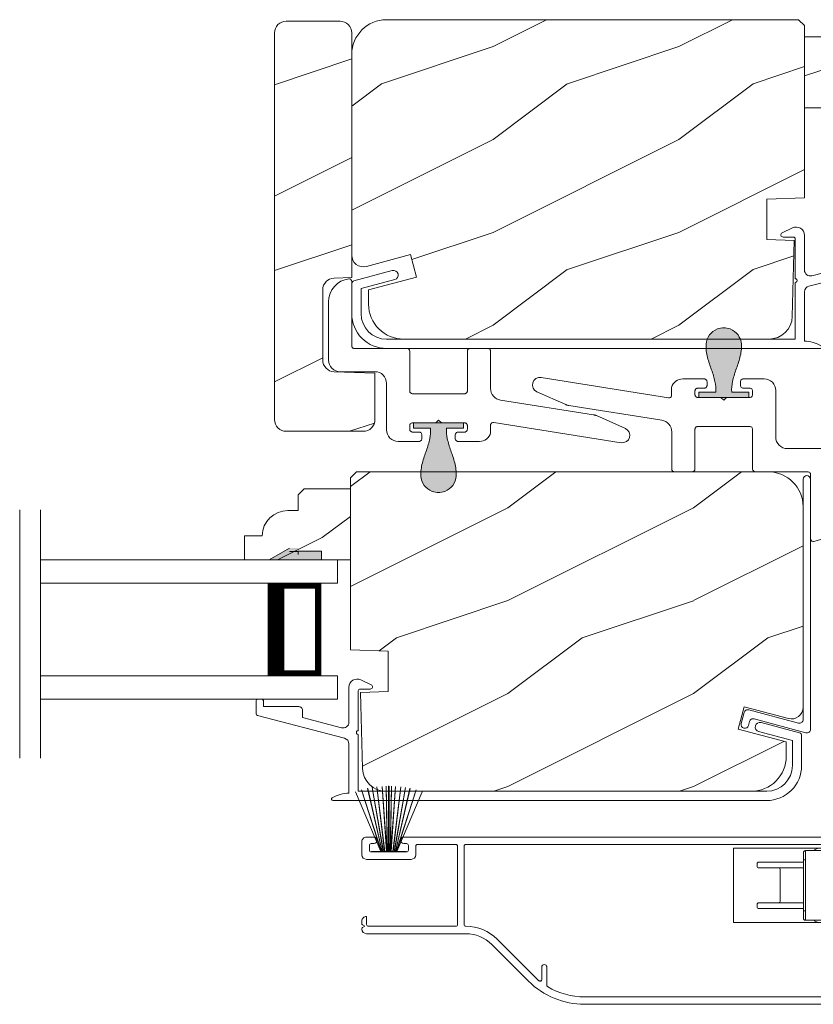
# Model space of a CAD drawing. Extents: x -34 to 275, y 0 to 46.
# Drawn here: x 82 to 86, y 4 to 10 of the extents above; entities that cross this region are included whole.
import ezdxf

# ---------------------------------------------------------------- set-up
doc = ezdxf.new("R2010")
doc.units = 0
doc.header["$LTSCALE"] = 2
doc.header["$MEASUREMENT"] = 0
doc.layers.get('0').update_dxf_attribs({"linetype": 'CONTINUOUS'})
doc.layers.add('Unit', color=7, linetype='CONTINUOUS', lineweight=13)

# ---------------------------------------------------------------- blocks, each defined once
blk = doc.blocks.new('A$C01612702')
for p, q in [((-1.2684, 0.4789), (-1.2699, 0.4647)), ((-1.2619, 0.4917), (-1.2684, 0.4789)), ((-1.2513, 0.5014), (-1.2619, 0.4917)), ((-1.2381, 0.5068), (-1.2513, 0.5014)), ((-1.2237, 0.5071), (-1.2381, 0.5068)), ((-0.5373, 0.3984), (-1.2237, 0.5071)), ((-0.5057, 0.4804), (-0.5121, 0.4725)), ((-0.4982, 0.4872), (-0.5057, 0.4804)), ((-0.4896, 0.4927), (-0.4982, 0.4872)), ((-0.4803, 0.4967), (-0.4896, 0.4927)), ((-0.4704, 0.4992), (-0.4803, 0.4967)), ((-0.4603, 0.5), (-0.4704, 0.4992)), ((-0.345, 0.5), (-0.4603, 0.5)), ((-0.3421, 0.4997), (-0.345, 0.5)), ((-0.3393, 0.4989), (-0.3421, 0.4997)), ((-0.3367, 0.4975), (-0.3393, 0.4989)), ((-0.3344, 0.4956), (-0.3367, 0.4975)), ((-0.3325, 0.4933), (-0.3344, 0.4956)), ((-0.3311, 0.4907), (-0.3325, 0.4933)), ((-0.3303, 0.4879), (-0.3311, 0.4907)), ((-0.33, 0.485), (-0.3303, 0.4879)), ((-0.33, 0.465), (-0.33, 0.485)), ((-0.1497, 0.4879), (-0.15, 0.485)), ((-0.15, 0.485), (-0.15, 0.465)), ((-0.1489, 0.4907), (-0.1497, 0.4879)), ((-0.1475, 0.4933), (-0.1489, 0.4907)), ((-0.1456, 0.4956), (-0.1475, 0.4933)), ((-0.1433, 0.4975), (-0.1456, 0.4956)), ((-0.1407, 0.4989), (-0.1433, 0.4975)), ((-0.1379, 0.4997), (-0.1407, 0.4989)), ((-0.135, 0.5), (-0.1379, 0.4997)), ((-0.0225, 0.5), (-0.135, 0.5)), ((-0.0103, 0.4988), (-0.0225, 0.5)), ((0.0014, 0.4952), (-0.0103, 0.4988)), ((0.0122, 0.4895), (0.0014, 0.4952)), ((0.0217, 0.4817), (0.0122, 0.4895)), ((0.0295, 0.4722), (0.0217, 0.4817)), ((-1.2699, 0.4647), (-1.2663, 0.4508)), ((-1.2663, 0.4508), (-1.2581, 0.4391)), ((-1.2581, 0.4391), (-1.2463, 0.431)), ((-1.2463, 0.431), (-1.09, 0.3615)), ((-0.5171, 0.4637), (-0.5205, 0.4541)), ((-0.5205, 0.4541), (-0.5205, 0.4092)), ((-0.5121, 0.4725), (-0.5171, 0.4637)), ((-0.395, 0.435), (-0.3947, 0.4379)), ((-0.395, 0.415), (-0.395, 0.435)), ((-0.3947, 0.4379), (-0.3939, 0.4407)), ((-0.3939, 0.4407), (-0.3925, 0.4433)), ((-0.3925, 0.4433), (-0.3906, 0.4456)), ((-0.3906, 0.4456), (-0.3883, 0.4475)), ((-0.3883, 0.4475), (-0.3857, 0.4489)), ((-0.3857, 0.4489), (-0.3829, 0.4497)), ((-0.3829, 0.4497), (-0.38, 0.45)), ((-0.38, 0.45), (-0.345, 0.45)), ((-0.345, 0.45), (-0.3421, 0.4503)), ((-0.3421, 0.4503), (-0.3393, 0.4511)), ((-0.3393, 0.4511), (-0.3367, 0.4525)), ((-0.3367, 0.4525), (-0.3344, 0.4544)), ((-0.3344, 0.4544), (-0.3325, 0.4567)), ((-0.3325, 0.4567), (-0.3311, 0.4593)), ((-0.3311, 0.4593), (-0.3303, 0.4621)), ((-0.3303, 0.4621), (-0.33, 0.465)), ((-0.15, 0.465), (-0.1497, 0.4621)), ((-0.1497, 0.4621), (-0.1489, 0.4593)), ((-0.1489, 0.4593), (-0.1475, 0.4567)), ((-0.1475, 0.4567), (-0.1456, 0.4544)), ((-0.1456, 0.4544), (-0.1433, 0.4525)), ((-0.1433, 0.4525), (-0.1407, 0.4511)), ((-0.1407, 0.4511), (-0.1379, 0.4503)), ((-0.1379, 0.4503), (-0.135, 0.45)), ((-0.135, 0.45), (-0.1, 0.45)), ((-0.1, 0.45), (-0.0971, 0.4497)), ((-0.0971, 0.4497), (-0.0943, 0.4489)), ((-0.0943, 0.4489), (-0.0917, 0.4475)), ((-0.0917, 0.4475), (-0.0894, 0.4456)), ((-0.0894, 0.4456), (-0.0875, 0.4433)), ((-0.0875, 0.4433), (-0.0861, 0.4407)), ((-0.0861, 0.4407), (-0.0853, 0.4379)), ((-0.0853, 0.4379), (-0.085, 0.435)), ((-0.085, 0.435), (-0.085, 0.415)), ((0.0352, 0.4614), (0.0295, 0.4722)), ((0.0388, 0.4497), (0.0352, 0.4614)), ((0.04, 0.4375), (0.0388, 0.4497)), ((0.04, 0.1875), (0.04, 0.4375)), ((-0.5346, 0.3982), (-0.5373, 0.3984)), ((-0.5319, 0.3985), (-0.5346, 0.3982)), ((-0.5293, 0.3993), (-0.5319, 0.3985)), ((-0.5269, 0.4006), (-0.5293, 0.3993)), ((-0.5247, 0.4023), (-0.5269, 0.4006)), ((-0.5229, 0.4043), (-0.5247, 0.4023)), ((-0.5215, 0.4067), (-0.5229, 0.4043)), ((-0.5205, 0.4092), (-0.5215, 0.4067)), ((-0.3947, 0.4121), (-0.395, 0.415)), ((-0.3939, 0.4093), (-0.3947, 0.4121)), ((-0.3925, 0.4067), (-0.3939, 0.4093)), ((-0.3906, 0.4044), (-0.3925, 0.4067)), ((-0.3883, 0.4025), (-0.3906, 0.4044)), ((-0.3857, 0.4011), (-0.3883, 0.4025)), ((-0.3829, 0.4003), (-0.3857, 0.4011)), ((-0.38, 0.4), (-0.3829, 0.4003)), ((-0.255, 0.4), (-0.38, 0.4)), ((-0.24, 0.385), (-0.255, 0.4)), ((-0.225, 0.4), (-0.24, 0.385)), ((-0.1, 0.4), (-0.225, 0.4)), ((-0.0971, 0.4003), (-0.1, 0.4)), ((-0.0943, 0.4011), (-0.0971, 0.4003)), ((-0.0917, 0.4025), (-0.0943, 0.4011)), ((-0.0894, 0.4044), (-0.0917, 0.4025)), ((-0.0875, 0.4067), (-0.0894, 0.4044)), ((-0.0861, 0.4093), (-0.0875, 0.4067)), ((-0.0853, 0.4121), (-0.0861, 0.4093)), ((-0.085, 0.415), (-0.0853, 0.4121)), ((-1.09, 0.3615), (-1.0881, 0.3607)), ((-1.0881, 0.3607), (-1.0862, 0.36)), ((-1.0862, 0.36), (-1.0843, 0.3593)), ((-1.0843, 0.3593), (-1.0823, 0.3587)), ((-1.0823, 0.3587), (-1.0804, 0.3581)), ((-1.0804, 0.3581), (-1.0784, 0.3576)), ((-1.0784, 0.3576), (-1.0764, 0.3572)), ((-1.0764, 0.3572), (-1.0744, 0.3569)), ((-1.0744, 0.3569), (-0.5727, 0.2774)), ((-0.5727, 0.2774), (-0.562, 0.2747)), ((-0.562, 0.2747), (-0.552, 0.2702)), ((-0.552, 0.2702), (-0.5429, 0.264)), ((-0.5429, 0.264), (-0.535, 0.2563)), ((-0.535, 0.2563), (-0.5286, 0.2473)), ((-0.5286, 0.2473), (-0.5239, 0.2373)), ((-0.5239, 0.2373), (-0.521, 0.2267)), ((-0.521, 0.2267), (-0.52, 0.2157)), ((-0.52, 0.2157), (-0.52, 0.015)), ((-0.395, 0.2288), (-0.3947, 0.2317)), ((-0.395, 0.015), (-0.395, 0.2288)), ((-0.3947, 0.2317), (-0.3939, 0.2345)), ((-0.3939, 0.2345), (-0.3925, 0.2371)), ((-0.3925, 0.2371), (-0.3906, 0.2394)), ((-0.3906, 0.2394), (-0.3883, 0.2413)), ((-0.3883, 0.2413), (-0.3857, 0.2427)), ((-0.3857, 0.2427), (-0.3829, 0.2435)), ((-0.3829, 0.2435), (-0.38, 0.2438)), ((-0.38, 0.2438), (-0.1, 0.2438)), ((-0.1, 0.2438), (-0.0971, 0.2435)), ((-0.0971, 0.2435), (-0.0943, 0.2427)), ((-0.0943, 0.2427), (-0.0917, 0.2413)), ((-0.0917, 0.2413), (-0.0894, 0.2394)), ((-0.0894, 0.2394), (-0.0875, 0.2371)), ((-0.0875, 0.2371), (-0.0861, 0.2345)), ((-0.0861, 0.2345), (-0.0853, 0.2317)), ((-0.0853, 0.2317), (-0.085, 0.2288)), ((-0.085, 0.2288), (-0.085, 0.015)), ((0.0412, 0.1753), (0.04, 0.1875)), ((0.0448, 0.1636), (0.0412, 0.1753)), ((0.0505, 0.1528), (0.0448, 0.1636)), ((0.0583, 0.1433), (0.0505, 0.1528)), ((0.0678, 0.1355), (0.0583, 0.1433)), ((0.0786, 0.1298), (0.0678, 0.1355)), ((0.0903, 0.1262), (0.0786, 0.1298)), ((0.1025, 0.125), (0.0903, 0.1262)), ((0.29, 0.125), (0.1025, 0.125)), ((0.3022, 0.1238), (0.29, 0.125)), ((0.3139, 0.1202), (0.3022, 0.1238)), ((0.3247, 0.1145), (0.3139, 0.1202)), ((0.3342, 0.1067), (0.3247, 0.1145)), ((0.342, 0.0972), (0.3342, 0.1067)), ((0.3477, 0.0864), (0.342, 0.0972)), ((0.3513, 0.0747), (0.3477, 0.0864)), ((0.3525, 0.0625), (0.3513, 0.0747)), ((0.3525, -0.2509), (0.3525, 0.0625)), ((-0.52, 0.015), (-0.5197, 0.0121)), ((-0.5197, 0.0121), (-0.5189, 0.0093)), ((-0.5189, 0.0093), (-0.5175, 0.0067)), ((-0.5175, 0.0067), (-0.5156, 0.0044)), ((-0.5156, 0.0044), (-0.5133, 0.0025)), ((-0.5133, 0.0025), (-0.5107, 0.0011)), ((-0.5107, 0.0011), (-0.5079, 0.0003)), ((-0.5079, 0.0003), (-0.505, 0)), ((-0.505, 0), (-0.41, 0)), ((-0.07, 0), (0.2125, 0)), ((0.2125, 0), (0.2154, -0.0003)), ((0.2154, -0.0003), (0.2182, -0.0011)), ((0.2182, -0.0011), (0.2208, -0.0025)), ((0.2208, -0.0025), (0.2231, -0.0044)), ((0.2231, -0.0044), (0.225, -0.0067)), ((0.225, -0.0067), (0.2264, -0.0093)), ((0.2264, -0.0093), (0.2272, -0.0121)), ((0.2272, -0.0121), (0.2275, -0.015)), ((0.2275, -0.015), (0.2275, -0.36)), ((0.3504, -0.2734), (0.3525, -0.2509)), ((0.321, -0.3338), (0.3345, -0.3156)), ((0.3345, -0.3156), (0.3444, -0.2952)), ((0.3444, -0.2952), (0.3504, -0.2734)), ((0.2275, -0.36), (0.2278, -0.3629)), ((0.2278, -0.3629), (0.2286, -0.3657)), ((0.2286, -0.3657), (0.23, -0.3683)), ((0.23, -0.3683), (0.2319, -0.3706)), ((0.2319, -0.3706), (0.2342, -0.3725)), ((0.2425, -0.375), (0.2646, -0.3703)), ((0.2646, -0.3703), (0.2855, -0.3616)), ((0.2855, -0.3616), (0.3046, -0.3493)), ((0.3046, -0.3493), (0.321, -0.3338)), ((0.2342, -0.3725), (0.2368, -0.3739)), ((0.2368, -0.3739), (0.2396, -0.3747)), ((0.2396, -0.3747), (0.2425, -0.375))]:
    blk.add_line(p, q)
for centre, start, end in [((-0.41, 0.015), 269.9979, 0.0032), ((-0.07, 0.015), 179.9968, 270.0021)]:
    blk.add_arc(centre, 0.015, start, end)
blk = doc.blocks.new('A$C28EA0EDE')
at = {"color": 7, "linetype": 'Continuous'}
for p, q in [((0.3166, 1.2233), (0.3182, 1.2309)), ((0.3166, -0.0691), (0.3166, 1.2233)), ((0.3182, 1.2309), (0.3225, 1.2374)), ((0.3225, 1.2374), (0.329, 1.2418)), ((0.329, 1.2418), (0.3366, 1.2433)), ((0.3366, 1.2433), (0.3443, 1.2418)), ((0.3443, 1.2418), (0.3508, 1.2374)), ((0.3508, 1.2374), (0.3551, 1.2309)), ((0.3551, 1.2309), (0.3566, 1.2233)), ((0.3566, 1.2233), (0.3566, -0.1213)), ((-0.0166, -0.0913), (-0.0004, -0.031)), ((-0.0004, -0.031), (0.001, -0.0273)), ((0.001, -0.0273), (0.0031, -0.024)), ((0.0031, -0.024), (0.0057, -0.0211)), ((0.0057, -0.0211), (0.0089, -0.0188)), ((0.0089, -0.0188), (0.0125, -0.0172)), ((0.0125, -0.0172), (0.0163, -0.0163)), ((0.0163, -0.0163), (0.0202, -0.0162)), ((0.0202, -0.0162), (0.0241, -0.0168)), ((0.0241, -0.0168), (0.2915, -0.0885)), ((-0.0171, -0.0991), (-0.0166, -0.0913)), ((-0.0146, -0.1065), (-0.0171, -0.0991)), ((0.0221, -0.1017), (0.0186, -0.1087)), ((0.0279, -0.0799), (0.0221, -0.1017)), ((0.0293, -0.0763), (0.0279, -0.0799)), ((0.0313, -0.0729), (0.0293, -0.0763)), ((0.034, -0.0701), (0.0313, -0.0729)), ((0.0372, -0.0678), (0.034, -0.0701)), ((0.0408, -0.0662), (0.0372, -0.0678)), ((0.0446, -0.0653), (0.0408, -0.0662)), ((0.0485, -0.0652), (0.0446, -0.0653)), ((0.0524, -0.0658), (0.0485, -0.0652)), ((0.3315, -0.1406), (0.0524, -0.0658)), ((0.2915, -0.0885), (0.296, -0.0891)), ((0.296, -0.0891), (0.3006, -0.0887)), ((0.3006, -0.0887), (0.3049, -0.0874)), ((0.3049, -0.0874), (0.3088, -0.085)), ((0.3088, -0.085), (0.3121, -0.0818)), ((0.3121, -0.0818), (0.3146, -0.078)), ((0.3146, -0.078), (0.3161, -0.0737)), ((0.3161, -0.0737), (0.3166, -0.0691)), ((-0.0094, -0.1124), (-0.0146, -0.1065)), ((-0.0024, -0.1158), (-0.0094, -0.1124)), ((0.0054, -0.1163), (-0.0024, -0.1158)), ((0.0127, -0.1138), (0.0054, -0.1163)), ((0.0186, -0.1087), (0.0127, -0.1138)), ((0.336, -0.1413), (0.3315, -0.1406)), ((0.3406, -0.1409), (0.336, -0.1413)), ((0.3449, -0.1395), (0.3406, -0.1409)), ((0.3488, -0.1371), (0.3449, -0.1395)), ((0.3521, -0.134), (0.3488, -0.1371)), ((0.3546, -0.1301), (0.3521, -0.134)), ((0.3561, -0.1258), (0.3546, -0.1301)), ((0.3566, -0.1213), (0.3561, -0.1258))]:
    blk.add_line(p, q, dxfattribs=at)
blk = doc.blocks.new('A$C2308494B')
for p, q in [((2.3728, 0.6492), (2.3175, 0.6223)), ((2.3228, 0.5995), (2.3775, 0.5995)), ((2.3875, 0.5895), (2.3875, 0.3756)), ((2.4375, 0.4222), (2.4375, 0.6087)), ((2.8975, 0.535), (2.8975, 0.505)), ((2.9275, 0.545), (2.9075, 0.545)), ((2.9375, 0.4672), (2.9375, 0.535)), ((2.6875, 0.485), (2.6875, 0.4459)), ((2.8975, 0.505), (2.7075, 0.505)), ((2.4614, 0.3353), (2.93, 0.4575)), ((2.6875, 0.4459), (2.4776, 0.3912)), ((0.2185, 0.4191), (0.0119, 0.3638)), ((0, 0.3484), (0, 0.188)), ((0.05, 0.3223), (0.2315, 0.3708)), ((0.05, 0.188), (0.05, 0.3223)), ((2.3875, 0.3556), (2.3875, 0.05)), ((2.4375, 0.0398), (2.4375, 0.3043)), ((2.3875, 0.05), (0.188, 0.05)), ((0.188, 0), (2.5235, 0))]:
    blk.add_line(p, q)
for centre, radius, start, end in [((2.3925, 0.6087), 0.045, 0.0002, 115.8941), ((2.3228, 0.6115), 0.012, 115.8934, 269.9987), ((2.3775, 0.5895), 0.01, 359.9982, 90.0018), ((2.9075, 0.535), 0.01, 89.9953, 180.003), ((2.9275, 0.535), 0.01, 359.997, 89.998), ((2.7075, 0.485), 0.02, 90.0001, 180.0024), ((2.9221, 0.4714), 0.016, 299.8418, 344.7756), ((0.225, 0.395), 0.025, 284.9882, 104.9867), ((2.3875, 0.3656), 0.01, 269.9992, 90.0008), ((2.4695, 0.4222), 0.032, 179.9995, 284.6136), ((0.016, 0.3484), 0.016, 105.0002, 179.9878), ((2.4695, 0.3043), 0.032, 104.6104, 180.0007), ((0.188, 0.188), 0.188, 179.9999, 270.0003), ((0.188, 0.188), 0.138, 180.001, 269.9995), ((2.4291, -0.166), 0.206, 61.5118, 87.6518), ((2.5235, 0.008), 0.008, 269.9966, 61.5167)]:
    blk.add_arc(centre, radius, start, end)
blk = doc.blocks.new('A$C424F6AC2')
h = blk.add_hatch(color=256)
h.dxf.hatch_style = 1
h.paths.add_polyline_path([(1.4679, 0.8189, 0.136599), (1.4495, 0.8687, 0.138688), (1.4072, 0.9008, 0.095696), (1.3709, 0.907, 0.086219), (1.3382, 0.9008, 0.138688), (1.2959, 0.8687, 0.136599), (1.2775, 0.8189, 0.074289), (1.2856, 0.7473, 0.020813), (1.3044, 0.6884, -0.033391), (1.3241, 0.6236, -0.075161), (1.3297, 0.56), (1.2377, 0.56), (1.2377, 0.532), (1.5077, 0.532), (1.5077, 0.56), (1.4157, 0.56, -0.075161), (1.4213, 0.6236, -0.033391), (1.441, 0.6884, 0.020813), (1.4598, 0.7473, 0.074289)])
for p, q in [((1.2377, 0.532), (1.2377, 0.56)), ((1.2377, 0.56), (1.3297, 0.56)), ((1.2377, 0.532), (1.5077, 0.532)), ((1.5077, 0.56), (1.4157, 0.56)), ((1.5077, 0.532), (1.5077, 0.56))]:
    blk.add_line(p, q)
for centre, radius, start, end in [((1.3738, 0.8098), 0.0977, 111.3789, 142.9623), ((1.3723, 0.81), 0.097, 88.7073, 110.5725), ((1.3731, 0.81), 0.097, 69.4275, 91.2927), ((1.3716, 0.8098), 0.0977, 37.0377, 68.6211), ((1.3762, 0.8107), 0.099, 144.1711, 175.2847), ((1.3692, 0.8107), 0.099, 4.7153, 35.8289), ((1.5209, 0.8104), 0.2436, 178.011, 195.0055), ((1.2245, 0.8104), 0.2436, 344.9945, 1.989), ((2.0024, 0.9427), 0.743, 195.2435, 200.6355), ((0.743, 0.9427), 0.743, 339.3645, 344.7565), ((0.8293, 0.5081), 0.5081, 12.395, 19.8689), ((1.9161, 0.5081), 0.5081, 160.1311, 167.605), ((1.1167, 0.5732), 0.2134, 356.4433, 11.8878), ((1.6287, 0.5732), 0.2134, 168.1122, 183.5567)]:
    blk.add_arc(centre, radius, start, end)
blk = doc.blocks.new('A$C3BCA04B5')
for p, q in [((1.8361, 1.1732), (0.516, 1.1732)), ((1.8361, 1.1332), (0.516, 1.1332)), ((2.0399, 1.0696), (2.0399, 0.9725)), ((2.04, 0.9722), (2.04, 1.0695)), ((0.401, 1.0582), (0.401, 0.8142)), ((0.441, 1.0132), (0.441, 0.8142)), ((0.4414, 0.8142), (0.4414, 1.0132)), ((0.471, 1.0282), (0.456, 1.0282)), ((0.4579, 1.0582), (0.471, 1.0582)), ((0.4714, 1.0582), (0.471, 1.0582)), ((0.471, 1.0282), (0.4714, 1.0282)), ((2.066, 1.0395), (2.066, 0.9722)), ((2.0665, 0.9725), (2.0665, 1.039)), ((2.0836, 1.046), (2.0694, 1.046)), ((2.3067, 0.8229), (2.0831, 1.0465)), ((2.335, 0.8512), (2.1381, 1.0481)), ((0.37, 0.7832), (0.338, 0.7832)), ((0.37, 0.7432), (0.338, 0.7432)), ((3.01, 0.7932), (2.475, 0.7932)), ((2.485, 0.3232), (2.485, 0.7432)), ((2.52, 0.3232), (2.52, 0.7432)), ((2.53, 0.7532), (3, 0.7532)), ((3.01, 0.7432), (3.01, 0.7002)), ((3.02, 0.7532), (3.0325, 0.7604)), ((3.0325, 0.746), (3.02, 0.7532)), ((3.035, 0.7647), (3.035, 0.7682)), ((0.245, 0.6902), (0.245, 0.4495)), ((0.285, 0.6902), (0.285, 0.4412)), ((0.2947, 0.7207), (0.6474, 0.7207)), ((0.307, 0.7332), (1.035, 0.7332)), ((0.596, 0.7255), (0.5759, 0.7332)), ((0.6474, 0.6707), (0.6474, 0.7207)), ((0.6574, 0.7107), (0.6574, 0.6707)), ((1.035, 0.7332), (1.035, 0.3332)), ((3.035, 0.7252), (3.035, 0.7417)), ((0, 0.6466), (0, 0.4272)), ((0.1088, 0.6044), (0.0544, 0.6669)), ((0.0544, 0.6669), (0.1088, 0.6044)), ((0.11, 0.6572), (0.11, 0.4562)), ((0.225, 0.6772), (0.13, 0.6772)), ((0.245, 0.4562), (0.245, 0.6572)), ((0.6474, 0.3957), (0.6474, 0.6707)), ((0.6574, 0.6707), (0.6474, 0.6707)), ((0.6574, 0.6707), (0.6574, 0.3957)), ((0.6574, 0.6582), (0.8974, 0.6582)), ((0.9074, 0.6369), (0.9074, 0.6482)), ((0.11, 0.58), (0.11, 0.6011)), ((0.8974, 0.6269), (0.6574, 0.6269)), ((0.7824, 0.4494), (0.7824, 0.6169)), ((0.05, 0.4495), (0.05, 0.565)), ((0.06, 0.575), (0.105, 0.575)), ((0.235, 0.4395), (0.06, 0.4395)), ((0.13, 0.4362), (0.225, 0.4362)), ((0.245, 0.4486), (0.2435, 0.4486)), ((0.3, 0.4262), (0.315, 0.4262)), ((0.6574, 0.4394), (0.8974, 0.4394)), ((0.9074, 0.4182), (0.9074, 0.4294)), ((0.031, 0.3962), (0.214, 0.3962)), ((0.285, 0.3812), (0.285, 0.3232)), ((0.315, 0.3962), (0.3, 0.3962)), ((0.6474, 0.3457), (0.6474, 0.3957)), ((0.6574, 0.3957), (0.6474, 0.3957)), ((0.8974, 0.4082), (0.6574, 0.4082)), ((0.6574, 0.3957), (0.6574, 0.3557)), ((3.01, 0.3932), (2.77, 0.3932)), ((0.245, 0.3652), (0.245, 0.3042)), ((0.6474, 0.3457), (0.285, 0.3457)), ((1.035, 0.3332), (0.285, 0.3332)), ((0.5759, 0.3332), (0.596, 0.3409)), ((2.8462, 0.35), (2.7101, 0.0294)), ((2.7111, 0.0291), (2.8473, 0.35)), ((2.8493, 0.35), (2.742, 0.0197)), ((2.743, 0.0195), (2.8503, 0.35)), ((2.745, 0.3682), (2.745, 0.3232)), ((2.8537, 0.35), (2.7756, 0.0117)), ((2.7766, 0.0115), (2.8548, 0.35)), ((2.785, 0.3182), (2.785, 0.3432)), ((2.795, 0.3532), (2.985, 0.3532)), ((2.7966, 0.3532), (2.7966, 0.35)), ((2.9834, 0.3532), (2.7966, 0.3532)), ((2.7966, 0.35), (2.8462, 0.35)), ((2.8599, 0.35), (2.7995, 0.0073)), ((2.8005, 0.0071), (2.8609, 0.35)), ((2.8671, 0.35), (2.8246, 0.0038)), ((2.8256, 0.0037), (2.8681, 0.35)), ((2.8473, 0.35), (2.8493, 0.35)), ((2.8503, 0.35), (2.8537, 0.35)), ((2.878, 0.35), (2.8536, 0.0012)), ((2.8546, 0.0011), (2.879, 0.35)), ((2.8548, 0.35), (2.8599, 0.35)), ((2.8609, 0.35), (2.8671, 0.35)), ((2.8681, 0.35), (2.878, 0.35)), ((2.8816, 0.35), (2.8755, 0.0002)), ((2.8765, 0.0002), (2.8826, 0.35)), ((2.879, 0.35), (2.8816, 0.35)), ((2.8826, 0.35), (2.8875, 0.35)), ((2.8875, 0.35), (2.8875, 0)), ((2.8925, 0.35), (2.8974, 0.35)), ((2.8925, 0), (2.8925, 0.35)), ((2.8974, 0.35), (2.9035, 0.0002)), ((2.8984, 0.35), (2.901, 0.35)), ((2.9045, 0.0002), (2.8984, 0.35)), ((2.901, 0.35), (2.9254, 0.0011)), ((2.902, 0.35), (2.9119, 0.35)), ((2.9264, 0.0012), (2.902, 0.35)), ((2.9119, 0.35), (2.9544, 0.0037)), ((2.9554, 0.0038), (2.9129, 0.35)), ((2.9129, 0.35), (2.9191, 0.35)), ((2.9191, 0.35), (2.9795, 0.0071)), ((2.9201, 0.35), (2.9252, 0.35)), ((2.9805, 0.0073), (2.9201, 0.35)), ((2.9252, 0.35), (3.0034, 0.0115)), ((2.9263, 0.35), (2.9297, 0.35)), ((3.0044, 0.0117), (2.9263, 0.35)), ((2.9297, 0.35), (3.037, 0.0195)), ((2.9307, 0.35), (2.9327, 0.35)), ((3.038, 0.0197), (2.9307, 0.35)), ((2.9327, 0.35), (3.0689, 0.0291)), ((2.9338, 0.35), (2.9834, 0.35)), ((3.0699, 0.0294), (2.9338, 0.35)), ((2.9834, 0.35), (2.9834, 0.3532)), ((2.995, 0.3432), (2.995, 0.3182)), ((3.035, 0.2982), (3.035, 0.3682)), ((0.276, 0.2732), (2.81, 0.2732)), ((0.295, 0.3132), (2.475, 0.3132)), ((2.735, 0.3132), (2.53, 0.3132)), ((2.81, 0.3082), (2.795, 0.3082)), ((2.985, 0.3082), (2.97, 0.3082)), ((2.97, 0.2732), (3.01, 0.2732)), ((2.7101, 0.0294), (2.7111, 0.0291)), ((2.742, 0.0197), (2.743, 0.0195)), ((2.7756, 0.0117), (2.7766, 0.0115)), ((2.7995, 0.0073), (2.8005, 0.0071)), ((2.8246, 0.0038), (2.8256, 0.0037)), ((2.8536, 0.0012), (2.8546, 0.0011)), ((2.8755, 0.0002), (2.8765, 0.0002)), ((2.9035, 0.0002), (2.9045, 0.0002)), ((2.9254, 0.0011), (2.9264, 0.0012)), ((2.9544, 0.0037), (2.9554, 0.0038)), ((2.9795, 0.0071), (2.9805, 0.0073)), ((3.0034, 0.0115), (3.0044, 0.0117)), ((3.037, 0.0195), (3.038, 0.0197)), ((3.0689, 0.0291), (3.0699, 0.0294))]:
    blk.add_line(p, q)
at = {"flags": 128}
blk.add_lwpolyline([(0.13, 0.6772), (0.13, 0.6772)], dxfattribs=at)
blk.add_circle((0.4074, 0.5332), 0.05)
for centre, radius, start, end in [((0.516, 1.0582), 0.115, 90, 180), ((1.8361, 0.7462), 0.427, 45, 90), ((0.516, 1.0582), 0.075, 90, 165.5225), ((0.5164, 1.0582), 0.075, 90, 165.5225), ((1.8361, 0.7462), 0.387, 59.0507, 90), ((0.4579, 1.0732), 0.015, 165.5225, 270), ((0.4583, 1.0732), 0.015, 165.5225, 270), ((2.0299, 1.0696), 0.01, 0, 59.0684), ((2.03, 1.0695), 0.01, 0, 59.0507), ((0.456, 1.0132), 0.015, 90, 180), ((0.4564, 1.0132), 0.015, 90, 180), ((0.471, 1.0432), 0.015, 270, 90), ((0.4714, 1.0432), 0.015, 270, 90), ((2.076, 1.0395), 0.01, 45, 180), ((2.0765, 1.039), 0.01, 45, 180), ((2.0532, 0.9725), 0.0133, 180, 203.3854), ((2.053, 0.9722), 0.013, 180, 0), ((2.0532, 0.9725), 0.0133, 270, 0), ((2.475, 0.9912), 0.198, 225, 270), ((0.37, 0.8142), 0.031, 270, 0), ((0.37, 0.8142), 0.071, 270, 0), ((0.3704, 0.8142), 0.071, 270, 0), ((2.475, 0.9912), 0.238, 225, 270), ((0.338, 0.6902), 0.093, 90, 180), ((0.338, 0.6902), 0.053, 90, 180), ((2.475, 0.7432), 0.01, 0, 90), ((2.53, 0.7432), 0.01, 90, 180), ((3, 0.7432), 0.01, 0, 90), ((3.01, 0.7682), 0.025, 0, 90), ((3.03, 0.7647), 0.005, 300, 0), ((3.03, 0.7417), 0.005, 0, 60), ((0.595, 0.7232), 0.0025, 270, 67.8418), ((0.6474, 0.7107), 0.01, 0, 90), ((3.01, 0.7252), 0.025, 270, 0), ((0.031, 0.6466), 0.031, 41, 180), ((0.13, 0.6572), 0.02, 90, 180), ((0.225, 0.6572), 0.02, 0, 90), ((0.8974, 0.6482), 0.01, 0, 90), ((0.8974, 0.6369), 0.01, 270, 0), ((0.105, 0.6011), 0.005, 0, 41), ((0.7924, 0.6169), 0.01, 90, 180), ((0.06, 0.565), 0.01, 90, 180), ((0.105, 0.58), 0.005, 270, 0), ((0.031, 0.4272), 0.031, 180, 270), ((0.06, 0.4495), 0.01, 180, 270), ((0.13, 0.4562), 0.02, 180, 270), ((0.225, 0.4562), 0.02, 270, 0), ((0.235, 0.4495), 0.01, 270, 0), ((0.3, 0.4412), 0.015, 180, 270), ((0.315, 0.4112), 0.015, 270, 90), ((0.7924, 0.4494), 0.01, 180, 270), ((0.8974, 0.4294), 0.01, 0, 90), ((0.214, 0.3652), 0.031, 0, 90), ((0.3, 0.3812), 0.015, 90, 180), ((0.8974, 0.4182), 0.01, 270, 0), ((2.77, 0.3682), 0.025, 90, 180), ((3.01, 0.3682), 0.025, 0, 90), ((0.295, 0.3232), 0.01, 180, 270), ((0.595, 0.3432), 0.0025, 292.1582, 90), ((0.6474, 0.3557), 0.01, 270, 0), ((2.475, 0.3232), 0.01, 270, 0), ((2.53, 0.3232), 0.01, 180, 270), ((2.735, 0.3232), 0.01, 270, 0), ((2.795, 0.3432), 0.01, 90, 180), ((2.795, 0.3182), 0.01, 180, 270), ((2.985, 0.3432), 0.01, 0, 90), ((2.985, 0.3182), 0.01, 270, 0), ((0.276, 0.3042), 0.031, 180, 270), ((2.81, 0.2907), 0.0175, 270, 90), ((2.97, 0.2907), 0.0175, 90, 270), ((3.01, 0.2982), 0.025, 270, 0), ((2.89, 0.565), 0.565, 269.7465, 270.2535)]:
    blk.add_arc(centre, radius, start, end)
blk = doc.blocks.new('A$C6BC75C48')
h = blk.add_hatch()
h.set_pattern_fill('WOOD2', color=256, style=0, pattern_type=2)
h.set_pattern_definition([(216.8699, (1007.5162, 12.40896), (2.999999918, 2.000000123), [0.5, -4.5]), (206.5651, (1008.1162, 12.10896), (-0.99999916, -1.0000013), [1.118034, -1.118034]), (198.4349, (1008.1162, 11.60896), (-2.00000043, -0.9999984), [0.632456, -2.529822])])
h.paths.add_polyline_path([(8.504, 5.5863, 0.414214), (8.441, 5.6493), (8.151, 5.6493, 0.414214), (8.088, 5.5863), (8.088, 3.5053, 0.414214), (8.151, 3.4423), (8.566, 3.4423, 0.414214), (8.629, 3.5053), (8.629, 3.7553), (8.4088, 3.763, -0.404026), (8.348, 3.8259), (8.348, 4.204, -0.404026), (8.4088, 4.2669), (8.504, 4.2703)])
h = blk.add_hatch()
h.set_pattern_fill('WOOD2', color=256, pattern_type=2)
h.set_pattern_definition([(216.8699, (-5.89648, 37.41882), (2.9999999, 2.0000001), [0.5, -4.5]), (206.5651, (-5.2965, 37.11882), (-0.999999, -1.0000013), [1.118034, -1.118034]), (198.4349, (-5.29648, 36.61882), (-2.0000004, -0.9999984), [0.632456, -2.529822])])
edge = h.paths.add_edge_path()
edge.add_line((8.595, 4.2034), (8.595, 4.1259))
edge.add_arc((8.7827, 4.1262), 0.1878, 180.0764, 270.0764)
edge.add_line((8.783, 3.9384), (10.7508, 3.9384))
edge.add_arc((10.7508, 4.0634), 0.125, 270, 358.5)
edge.add_line((10.8758, 4.0601), (10.8865, 4.4692))
edge.add_line((10.8865, 4.4692), (10.7384, 4.4743))
edge.add_line((10.7384, 4.4743), (10.7384, 4.6921))
edge.add_line((10.7384, 4.6921), (10.9415, 4.6992))
edge.add_line((10.9415, 4.6992), (10.9415, 5.6252))
edge.add_line((10.9415, 5.6252), (10.9095, 5.6572))
edge.add_line((10.9095, 5.6572), (8.6915, 5.6572))
edge.add_arc((8.6915, 5.4697), 0.1875, 90.0001, 179.9995)
edge.add_line((8.504, 5.4697), (8.504, 4.3905))
edge.add_arc((8.5667, 4.3902), 0.0628, 179.7023, 284.7023)
edge.add_line((8.5827, 4.3295), (8.8206, 4.3933))
edge.add_line((8.8206, 4.3933), (8.853, 4.2725))
edge.add_line((8.853, 4.2725), (8.595, 4.2034))
h = blk.add_hatch()
h.set_pattern_fill('WOOD2', color=256, scale=0.75, pattern_type=2)
h.set_pattern_definition([(216.8699, (-5.99648, 37.16882), (2.24999994, 1.5000001), [0.375, -3.375]), (206.5651, (-5.54648, 36.94382), (-0.7499994, -0.750001), [0.838526, -0.838526]), (198.4349, (-5.54648, 36.56882), (-1.5000003, -0.7499988), [0.474342, -1.897366])])
edge = h.paths.add_edge_path()
edge.add_line((11.4174, 5.3129), (11.5115, 5.3129))
edge.add_line((11.5115, 5.3129), (11.5115, 5.1829))
edge.add_line((11.5115, 5.1829), (10.9415, 5.1829))
edge.add_line((10.9415, 5.1829), (10.9415, 5.5654))
edge.add_line((10.9415, 5.5654), (11.1907, 5.5654))
edge.add_line((11.1907, 5.5654), (11.2227, 5.5334))
edge.add_line((11.2227, 5.5334), (11.2227, 5.4479))
edge.add_line((11.2227, 5.4479), (11.2775, 5.4479))
edge.add_arc((11.2775, 5.3079), 0.14, 2.0701, 90, ccw=False)
h = blk.add_hatch()
h.set_pattern_fill('WOOD2', color=256, pattern_type=2)
h.set_pattern_definition([(216.8699, (-5.81653, 37.43694), (2.9999999, 2.0000001), [0.5, -4.5]), (206.5651, (-5.21653, 37.13694), (-0.999999, -1.0000013), [1.118034, -1.118034]), (198.4349, (-5.21653, 36.63694), (-2.0000004, -0.9999984), [0.632456, -2.529822])])
edge = h.paths.add_edge_path()
edge.add_line((10.8433, 1.7706), (10.8433, 1.6931))
edge.add_arc((10.6555, 1.6934), 0.1878, 269.9236, 359.9236, ccw=False)
edge.add_line((10.6553, 1.5056), (8.6875, 1.5056))
edge.add_arc((8.6875, 1.6306), 0.125, 181.5, 270, ccw=False)
edge.add_line((8.5625, 1.6274), (8.5518, 2.0364))
edge.add_line((8.5518, 2.0364), (8.6999, 2.0416))
edge.add_line((8.6999, 2.0416), (8.6999, 2.2594))
edge.add_line((8.6999, 2.2594), (8.4968, 2.2664))
edge.add_line((8.4968, 2.2664), (8.4968, 3.1924))
edge.add_line((8.4968, 3.1924), (8.5288, 3.2244))
edge.add_line((8.5288, 3.2244), (10.7468, 3.2244))
edge.add_arc((10.7468, 3.0369), 0.1875, 0.0005, 89.9999, ccw=False)
edge.add_line((10.9343, 3.0369), (10.9343, 1.9577))
edge.add_arc((10.8715, 1.9574), 0.0628, -104.7023, 0.2977, ccw=False)
edge.add_line((10.8556, 1.8967), (10.6177, 1.9605))
edge.add_line((10.6177, 1.9605), (10.5853, 1.8397))
edge.add_line((10.5853, 1.8397), (10.8433, 1.7706))
h = blk.add_hatch()
h.set_pattern_fill('WOOD2', color=256, scale=0.75, pattern_type=2)
h.set_pattern_definition([(216.8699, (-5.91653, 37.2015), (2.24999994, 1.5000001), [0.375, -3.375]), (206.5651, (-5.46653, 36.9765), (-0.7499994, -0.750001), [0.838526, -0.838526]), (198.4349, (-5.46653, 36.6015), (-1.5000003, -0.7499988), [0.474342, -1.897366])])
edge = h.paths.add_edge_path()
edge.add_line((8.0209, 2.8806), (7.9268, 2.8806))
edge.add_line((7.9268, 2.8806), (7.9268, 2.7506))
edge.add_line((7.9268, 2.7506), (8.4968, 2.7506))
edge.add_line((8.4968, 2.7506), (8.4968, 3.1331))
edge.add_line((8.4968, 3.1331), (8.2476, 3.1331))
edge.add_line((8.2476, 3.1331), (8.2156, 3.1011))
edge.add_line((8.2156, 3.1011), (8.2156, 3.0156))
edge.add_line((8.2156, 3.0156), (8.1608, 3.0156))
edge.add_arc((8.1608, 2.8756), 0.14, 90, 177.9299)
blk.add_hatch(color=256).paths.add_polyline_path([(8.3408, 2.7977), (8.3408, 2.7506), (8.0595, 2.7506), (8.1688, 2.8137), (8.2158, 2.8137), (8.2158, 2.7977)])
for p, q in [((6.7162, 1.6833), (6.7162, 3.0192)), ((6.828, 1.6833), (6.828, 3.0192)), ((8.0595, 2.7506), (8.1688, 2.8137)), ((8.0595, 2.7506), (8.1688, 2.8137)), ((8.1688, 2.7956), (8.2158, 2.7956)), ((8.1688, 2.7956), (8.2158, 2.7956)), ((8.2158, 2.7977), (8.3408, 2.7977)), ((8.2158, 2.7977), (8.3408, 2.7977)), ((8.2158, 2.7956), (8.2158, 2.7796)), ((8.2158, 2.7956), (8.2158, 2.7796)), ((8.3408, 2.7977), (8.3408, 2.7506)), ((8.3408, 2.7977), (8.3408, 2.7506)), ((6.828, 2.7506), (8.4265, 2.7506)), ((8.4265, 2.7506), (8.4265, 2.6256)), ((6.828, 2.6256), (8.4265, 2.6256)), ((8.3372, 2.6256), (8.0512, 2.6256)), ((8.3372, 2.1256), (8.3372, 2.6256)), ((8.3372, 2.6256), (8.3372, 2.6256)), ((6.828, 2.1256), (8.4265, 2.1256)), ((8.0515, 2.1256), (8.3372, 2.1256)), ((8.4265, 2.1256), (8.4265, 2.0006)), ((6.828, 2.0006), (8.4265, 2.0006))]:
    blk.add_line(p, q)
for points in [[(8.348, 3.8259), (8.348, 4.204, -0.404026), (8.4088, 4.2669), (8.504, 4.2703), (8.504, 5.5863, 0.414214), (8.441, 5.6493), (8.151, 5.6493, 0.414214), (8.088, 5.5863), (8.088, 3.5053, 0.414214), (8.151, 3.4423), (8.566, 3.4423, 0.414214), (8.629, 3.5053), (8.629, 3.7553), (8.4088, 3.763, -0.404026)], [(11.4174, 5.3129), (11.5115, 5.3129), (11.5115, 5.1829), (10.9415, 5.1829), (10.9415, 5.5654), (11.1907, 5.5654), (11.2227, 5.5334), (11.2227, 5.4479), (11.2775, 5.4479, -0.40367)], [(8.0209, 2.8806), (7.9268, 2.8806), (7.9268, 2.7506), (8.4968, 2.7506), (8.4968, 3.1331), (8.2476, 3.1331), (8.2156, 3.1011), (8.2156, 3.0156), (8.1608, 3.0156, 0.40367)]]:
    blk.add_lwpolyline(points, format="xyb", close=True)
for points in [[(8.595, 4.2034), (8.595, 4.1259, 0.414214), (8.783, 3.9384), (10.7508, 3.9384, 0.406566), (10.8758, 4.0601), (10.8865, 4.4692), (10.7384, 4.4743), (10.7384, 4.6921), (10.9415, 4.6992), (10.9415, 5.6252), (10.9095, 5.6572), (8.6915, 5.6572, 0.41421), (8.504, 5.4697), (8.504, 4.3905, 0.493145), (8.5827, 4.3295), (8.8206, 4.3933), (8.853, 4.2725), (8.595, 4.2034)], [(10.8433, 1.7706), (10.8433, 1.6931, -0.414214), (10.6553, 1.5056), (8.6875, 1.5056, -0.406566), (8.5625, 1.6274), (8.5518, 2.0364), (8.6999, 2.0416), (8.6999, 2.2594), (8.4968, 2.2664), (8.4968, 3.1924), (8.5288, 3.2244), (10.7468, 3.2244, -0.41421), (10.9343, 3.0369), (10.9343, 1.9577, -0.493145), (10.8556, 1.8967), (10.6177, 1.9605), (10.5853, 1.8397), (10.8433, 1.7706)]]:
    blk.add_lwpolyline(points, format="xyb")
for points, const_width in [([(8.0962, 2.1256), (8.0962, 2.6256)], 0.09), ([(8.3372, 2.6106), (8.0962, 2.6106)], 0.03), ([(8.3221, 2.1406), (8.3221, 2.6106)], 0.03), ([(8.3372, 2.1406), (8.0962, 2.1406)], 0.03)]:
    blk.add_lwpolyline(points, dxfattribs=dict(const_width=const_width))
for name, p in [('A$C2308494B', (8.504, 3.888)), ('A$C424F6AC2', (9.1343, 3.0924)), ('A$C01612702', (10.747, 3.2244)), ('A$C28EA0EDE', (10.6179, 1.9605))]:
    blk.add_blockref(name, p)
at = {"rotation": 180}
for name, p in [('A$C01612702', (8.7315, 3.888)), ('A$C3BCA04B5', (11.5938, 1.5321))]:
    blk.add_blockref(name, p, dxfattribs=at)
at = {"xscale": -1, "rotation": 180}
blk.add_blockref('A$C424F6AC2', (7.5988, 4.02), dxfattribs=at)
at = {"xscale": -1}
blk.add_blockref('A$C2308494B', (10.9265, 1.4556), dxfattribs=at)

msp = doc.modelspace()

# ---------------------------------------------------------------- block references
at = {"layer": 'Unit'}
msp.add_blockref('A$C6BC75C48', (75.44032, 4.10752), dxfattribs=at)

doc.saveas('drawing.dxf')
